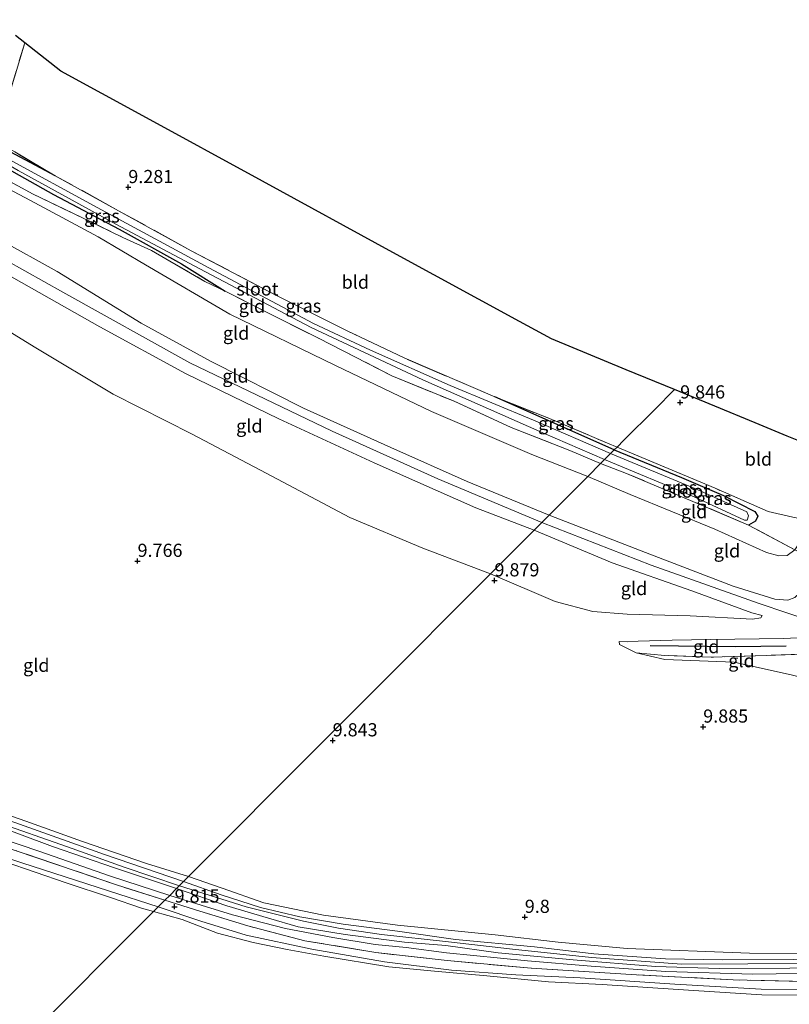
# Model space of a CAD drawing. Units: metres. Extents: x 240000 to 245708, y 512499 to 516094.
# Drawn here: x 245254 to 245400, y 514573 to 514760 of the extents above; entities that cross this region are included whole.
import ezdxf
from ezdxf.enums import TextEntityAlignment as Align

# ---------------------------------------------------------------- set-up
doc = ezdxf.new("R2010")
doc.units = ezdxf.units.M
doc.linetypes.add('IE-TERREINAFSCHEIDING', pattern=[10, 8, -2])
doc.layers.get('0').update_dxf_attribs({"lineweight": 25})
for name, color, linetype, lineweight in [('B-ME-AL-OVERIG-S-B1', 7, 'Continuous', 18), ('B-ME-GW-KRUINLIJN-L-B1', 93, 'Continuous', 18), ('B-ME-GW-TEENLIJN-L-B1', 93, 'Continuous', 18), ('B-ME-IE-GRASLAND-GV-B6', 93, 'Continuous', 18), ('B-ME-IE-GRONDWERKLIJN-GROND_INGERICHT-GV-B6', 253, 'Continuous', 18), ('B-ME-IE-HULPGEOMETRIE-L-B1', 53, 'Continuous', 18), ('B-ME-IE-TERREINAFSCHEIDING-RASTERHEKWERK-L-B1', 8, 'IE-TERREINAFSCHEIDING', 18), ('B-ME-OB-WATERLIJN-L-B1', 133, 'OB-WATERLIJN', 18), ('B-ME-OG-WATER-GV-B6', 153, 'Continuous', 18)]:
    doc.layers.add(name, color=color, linetype=linetype, lineweight=lineweight)
for name, color, linetype in [('B-ME-GR-BOMENRIJ-L-B1', 10, 'Continuous'), ('B-ME-GW-HOOGTEPUNT-S-B1', 10, 'Continuous'), ('B-ME-GW-INSTEEKWATERGANG-L-B1', 10, 'Continuous'), ('B-ME-KG-KADASTRAAL-OPNAMEDTMGRENS-L-B1', 10, 'Continuous')]:
    doc.layers.add(name, color=color, linetype=linetype)
doc.styles.add('NLCS-ISO', font='NLCS-ISO.TTF')
doc.linetypes.add('OB-WATERLIJN', pattern='A,10,[32,NLCS.SHX,S=2,R=0,X=0,Y=0],-12', length=22)

# ---------------------------------------------------------------- blocks, each defined once
blk = doc.blocks.new('hecto')
for p, q in [((0, 0.625), (-0.625, 0)), ((0, -0.625), (0, 0.625)), ((-0.625, 0), (0.625, 0)), ((0.625, 0), (0, -0.625))]:
    blk.add_line(p, q)
blk = doc.blocks.new('hoogtepunt')
for p, q in [((-0.5, 0), (0.5, 0)), ((0, 0.5), (0, -0.5))]:
    blk.add_line(p, q)

msp = doc.modelspace()

# ---------------------------------------------------------------- linework, layer by layer
at = {"layer": 'B-ME-GR-BOMENRIJ-L-B1'}
msp.add_polyline3d([(245373.274, 514641.451, 10.532), (245389.505, 514641.226, 11.364), (245399.084, 514641.344, 11.539)], dxfattribs=at)
at = {"layer": 'B-ME-GW-INSTEEKWATERGANG-L-B1'}
msp.add_line((245366.485, 514678.521, 9.397), (245343.821, 514688.556, 9.494), dxfattribs=at)
for points in [[(245260.475, 514730.523, 9.314), (245252.049, 514734.993, 9.357), (245250.661, 514735.623, 9.372), (245249.856, 514735.75, 9.37), (245249.276, 514735.616, 9.343), (245248.811, 514735.146, 9.338), (245248.552, 514734.508, 9.343), (245248.629, 514733.909, 9.343), (245249.213, 514733.257, 9.346), (245250.152, 514732.55, 9.333), (245260.137, 514726.947, 9.285), (245272.578, 514720.363, 9.206), (245284.384, 514713.776, 9.174), (245292.681, 514708.651, 9.298)], [(245366.485, 514678.521, 9.397), (245379.247, 514673.26, 9.685), (245387.213, 514669.865, 9.663), (245393.146, 514666.869, 9.733), (245393.748, 514665.973, 9.724), (245393.28, 514664.988, 9.745), (245391.957, 514664.256, 9.67)]]:
    msp.add_polyline3d(points, dxfattribs=at)
at = {"layer": 'B-ME-GW-KRUINLIJN-L-B1'}
for points in [[(245352.763, 514664.771, 11.963), (245333.013, 514673.012, 11.903), (245312.98, 514682.048, 11.967), (245286.001, 514695.056, 11.914), (245261.888, 514708.444, 11.967), (245240.2, 514720.594, 11.93), (245232.397, 514725.37, 11.866), (245211.688, 514739.381, 11.887), (245188.99, 514755.778, 11.893), (245164.081, 514775.931, 11.967), (245142.43, 514794.018, 11.919), (245122.547, 514810.578, 11.914), (245110.097, 514821.254, 11.893), (245098.363, 514831.172, 11.889), (245079.599, 514848.102, 11.718), (245061.633, 514864.522, 11.734), (245053.75, 514872.658, 11.746)], [(245117.893, 514831.032, 11.011), (245115.828, 514828.346, 11.22), (245114.696, 514826.3, 11.331), (245114.237, 514824.557, 11.453), (245114.206, 514823.247, 11.514), (245114.381, 514821.956, 11.591), (245117.452, 514817.872, 11.726), (245125.721, 514810.95, 11.726), (245138.93, 514800.477, 11.678), (245153.797, 514787.803, 11.673), (245171.818, 514773.161, 11.752), (245188.983, 514759.159, 11.707), (245202.827, 514748.876, 11.763), (245213.683, 514741.143, 11.71), (245227.847, 514730.618, 11.792), (245240.931, 514722.915, 11.75), (245249.825, 514718.391, 11.654), (245260.807, 514712.328, 11.686), (245276.734, 514702.576, 11.758), (245290.022, 514695.267, 11.76), (245307.565, 514686.424, 11.805), (245324.11, 514678.981, 11.8), (245338.606, 514672.516, 11.76), (245354.148, 514666.159, 11.781)], [(245112.055, 514817.674, 11.818), (245119.935, 514809.832, 11.824), (245136.511, 514795.988, 11.792), (245150.135, 514784.993, 11.932), (245164.887, 514772.768, 11.908), (245178.551, 514761.174, 11.826), (245195.212, 514749.183, 11.792), (245210.426, 514738.215, 11.787), (245224.926, 514727.804, 11.813), (245239.31, 514718.329, 11.861), (245252.634, 514711.094, 11.895), (245268.907, 514701.834, 11.932), (245285.196, 514693.004, 11.898), (245302.851, 514684.387, 11.927), (245320.972, 514676.091, 11.898), (245340.236, 514667.557, 11.9), (245351.308, 514663.313, 11.857)], [(245284.006, 514595.876, 10.052), (245273.515, 514599.387, 10.044), (245262.783, 514603.276, 10.076), (245248.983, 514608.071, 10.125), (245239.034, 514611.63, 10.156), (245227.677, 514615.224, 10.15), (245218.736, 514617.702, 10.072), (245211.535, 514620.48, 10.007), (245210.918, 514620.72, 10.015), (245206.972, 514622.032, 10.078), (245202.523, 514623.139, 10.103), (245193.523, 514626.145, 10.068), (245178.481, 514631.421, 10.127), (245162.304, 514637.931, 10.084), (245148.679, 514643.993, 10.087), (245135.917, 514650.227, 10.131), (245120.849, 514657.912, 10.135), (245105.57, 514666.056, 10.141), (245092.525, 514673.069, 10.121), (245082.033, 514679.272, 10.292)], [(245280.005, 514591.867, 9.599), (245270.542, 514594.901, 9.609), (245254.148, 514600.211, 9.619), (245237.489, 514605.758, 9.613), (245222.208, 514611.38, 9.621), (245208.2, 514615.881, 9.668), (245197.189, 514620.076, 9.668), (245183.299, 514626.04, 9.772), (245174.729, 514629.619, 9.755), (245163.979, 514634.498, 9.794), (245156.302, 514637.664, 9.76), (245147.31, 514641.995, 9.8), (245138.385, 514646.757, 9.885), (245124.436, 514653.556, 9.857), (245111.548, 514659.915, 9.889), (245097.454, 514667.688, 9.855), (245085.86, 514674.29, 9.82), (245079.587, 514678.118, 9.786)], [(245354.148, 514666.159, 11.781), (245372.433, 514659.078, 11.932), (245389.07, 514652.654, 11.917), (245396.926, 514650.221, 11.972), (245399.386, 514649.994, 11.99), (245400.752, 514650.554, 11.875), (245401.648, 514651.37, 11.675), (245403.729, 514655.653, 11.427), (245404.514, 514657.644, 11.279)], [(245700.882, 514549.602, 11.811), (245698.397, 514550.303, 11.823), (245695.378, 514551.426, 11.853), (245690.55, 514553.767, 11.829), (245680.547, 514558.973, 11.814), (245655.957, 514572.59, 11.856), (245639.612, 514581.273, 11.917), (245636.248, 514582.263, 12.132), (245627.673, 514586.989, 12.22), (245611.896, 514592.304, 12.184), (245594.751, 514597.316, 12.178), (245582.809, 514600.313, 12.199), (245562.199, 514605.569, 12.202), (245549.784, 514609.12, 12.175), (245530.396, 514613.632, 12.166), (245508.866, 514618.992, 12.169), (245487.035, 514625.036, 12.169), (245469.379, 514629.404, 12.154), (245440.232, 514636.107, 12.187), (245412.281, 514643.285, 12.103), (245404.446, 514645.825, 12.208), (245393.956, 514649.383, 12.018), (245373.511, 514656.65, 11.994), (245352.763, 514664.771, 11.963)], [(245351.308, 514663.313, 11.857), (245366.083, 514657.118, 11.988), (245381.198, 514651.823, 11.939), (245392.566, 514647.605, 11.997), (245394.535, 514647.141, 12.015)], [(245481.13, 514624.19, 12.107), (245461.312, 514629.214, 12.134), (245441.495, 514633.81, 12.08), (245426.514, 514637.652, 11.998), (245407.21, 514642.507, 12.049), (245404.064, 514643.031, 12.086), (245398.506, 514642.756, 12.013), (245384.821, 514642.539, 11.366), (245377.487, 514642.408, 10.906), (245371.029, 514642.258, 10.416), (245368.913, 514642.145, 10.144), (245367.394, 514642.204, 10.066)], [(245204.952, 514622.075, 10.16), (245206.794, 514621.443, 10.082), (245209.835, 514620.455, 10.054), (245210.678, 514620.101, 10.002), (245212.626, 514619.438, 9.977), (245217.232, 514617.65, 10.034), (245225.323, 514615.238, 10.152), (245234.81, 514612.303, 10.147), (245247.884, 514607.784, 10.139), (245259.914, 514603.329, 10.113), (245271.687, 514599.294, 10.042), (245283.484, 514595.353, 10.025)], [(245220.111, 514618.397, 10.06), (245228.884, 514615.819, 10.089), (245242.392, 514611.502, 10.044), (245253.683, 514607.526, 10.044), (245269.822, 514601.795, 10.052), (245284.786, 514596.658, 10.045)], [(245284.786, 514596.658, 10.045), (245291.958, 514594.137, 10.082), (245299.386, 514591.745, 10.094), (245306.855, 514589.995, 10.145), (245315.092, 514588.59, 10.136), (245325.382, 514587.234, 10.078), (245336.357, 514585.667, 10.075), (245351.331, 514584.262, 10.145), (245362.626, 514582.931, 10.072), (245376.186, 514582.035, 10.193), (245387.071, 514581.793, 10.239), (245400.564, 514581.902, 10.136), (245412.603, 514581.92, 10.202), (245424.278, 514581.959, 10.411), (245439.009, 514582.628, 10.348), (245449.168, 514582.298, 10.251), (245458.043, 514582.135, 10.275), (245468.394, 514581.699, 10.269), (245478.64, 514580.599, 10.311)], [(245488.272, 514577.766, 10.209), (245472.978, 514579.276, 10.323), (245455.567, 514580.501, 10.284), (245443.57, 514580.996, 10.345), (245432.943, 514580.726, 10.366), (245424.839, 514580.507, 10.393), (245414.447, 514580.472, 10.199), (245399.8, 514580.231, 10.218), (245386.371, 514580.187, 10.32), (245374.288, 514580.553, 10.299), (245358.716, 514581.827, 10.181), (245344.492, 514583.17, 10.26), (245334.522, 514584.506, 10.181), (245326.715, 514585.186, 10.209), (245315.462, 514586.645, 10.139), (245306.541, 514588.048, 10.178), (245300.911, 514589.719, 10.163), (245293.034, 514592.045, 10.048), (245283.484, 514595.353, 10.025)], [(245284.006, 514595.876, 10.052), (245296.7, 514591.877, 10.16), (245307.529, 514589.132, 10.191), (245314.162, 514587.829, 10.191), (245322.356, 514586.637, 10.188), (245335.037, 514585.242, 10.194), (245347.187, 514583.871, 10.236), (245362.14, 514582.274, 10.188), (245379.272, 514581.026, 10.269), (245391.816, 514581.063, 10.245), (245406.451, 514581.103, 10.173), (245419.922, 514581.233, 10.333), (245436.548, 514581.802, 10.387), (245447.989, 514581.604, 10.336), (245459.537, 514581.3, 10.327), (245472.692, 514580.296, 10.33), (245485.77, 514578.958, 10.366)], [(245488.581, 514573.638, 9.798), (245475.17, 514574.727, 9.807), (245457.119, 514575.608, 9.81), (245441.337, 514575.855, 9.777), (245423.547, 514575.496, 9.719), (245411.677, 514575.992, 9.722), (245394.355, 514576.277, 9.771), (245377.951, 514577.185, 9.759), (245360.049, 514578.387, 9.795), (245347.816, 514578.945, 9.737), (245335.645, 514579.867, 9.668), (245322.895, 514581.407, 9.71), (245309.159, 514583.842, 9.686), (245296.683, 514586.474, 9.689), (245288.057, 514589.161, 9.692), (245280.005, 514591.867, 9.599)]]:
    msp.add_polyline3d(points, dxfattribs=at)
at = {"layer": 'B-ME-GW-TEENLIJN-L-B1'}
for points in [[(245126.831, 514823.492, 9.672), (245128.205, 514821.945, 9.656), (245139.03, 514812.864, 9.598), (245147.357, 514805.774, 9.64), (245150.589, 514803.094, 9.733), (245153.557, 514800.863, 9.936), (245156.414, 514798.481, 9.815), (245159.178, 514795.855, 9.611), (245174.495, 514783.034, 9.69), (245191.216, 514770.089, 9.624), (245207.317, 514757.833, 9.587), (245221.272, 514747.851, 9.632), (245236.525, 514736.658, 9.69), (245243.884, 514732.089, 9.809), (245246.136, 514730.902, 9.714), (245255.8, 514725.84, 9.611), (245268.599, 514718.94, 9.391), (245277.609, 514713.593, 9.304), (245293.601, 514704.238, 9.51), (245313.601, 514694.528, 9.627), (245331.818, 514685.802, 9.669), (245350.837, 514677.622, 9.6), (245361.465, 514673.491, 9.597)], [(245245.046, 514705.087, 10.04), (245256.441, 514698.049, 9.838), (245271.477, 514689.082, 9.865), (245286.413, 514681.518, 9.873), (245300.487, 514674.1, 9.823), (245316.325, 514665.718, 9.791), (245330.204, 514659.871, 9.772), (245343.029, 514655.018, 9.817)], [(245077.654, 514680.226, 9.916), (245086.105, 514675.545, 10.003), (245102.632, 514665.638, 9.952), (245119.644, 514656.5, 10.017), (245133.677, 514649.617, 9.969), (245148.954, 514642.003, 9.875), (245160.332, 514636.89, 9.839), (245172.532, 514631.545, 9.91), (245180.862, 514628.758, 9.883), (245195.277, 514623.716, 9.82), (245204.176, 514620.597, 9.855), (245206.579, 514619.759, 9.857), (245210.068, 514618.582, 9.838), (245212.439, 514617.782, 9.875), (245226.157, 514612.765, 9.839), (245241.797, 514607.673, 9.766), (245257.509, 514602.345, 9.743), (245270.737, 514597.729, 9.686), (245282.172, 514594.039, 9.675)], [(245407.77, 514675.083, 10.145), (245407.365, 514674.975, 10.079), (245407.047, 514674.097, 10.067), (245406.988, 514672.578, 10.103), (245406.103, 514668.598, 10.245), (245404.297, 514664.936, 10.399), (245400.744, 514659.599, 10.393), (245399.25, 514658.525, 10.363), (245397.69, 514658.456, 10.357), (245395.357, 514659.068, 10.236), (245385.57, 514663.462, 9.943), (245369.51, 514670.038, 9.77), (245361.465, 514673.491, 9.597)], [(245394.535, 514647.141, 12.015), (245394.259, 514646.691, 11.966), (245392.677, 514646.429, 11.921), (245380.872, 514647.031, 11.171), (245368.96, 514647.356, 10.234), (245362.415, 514647.89, 9.983), (245355.266, 514649.748, 9.874), (245343.029, 514655.018, 9.817)], [(245367.394, 514642.204, 10.066), (245367.503, 514641.627, 9.99), (245370.652, 514640.033, 9.96)], [(245370.652, 514640.033, 9.96), (245376.087, 514638.768, 9.911), (245389.24, 514638.277, 9.978), (245400.282, 514635.79, 10.041), (245405.119, 514634.609, 10.041), (245416.443, 514630.819, 9.96), (245436.156, 514625.175, 9.836), (245456.747, 514619.384, 9.875), (245484.184, 514612.29, 9.824)], [(245285.751, 514597.625, 9.689), (245277.782, 514600.112, 9.711), (245265.614, 514604.264, 9.705), (245254.908, 514608.123, 9.74), (245243.434, 514612.11, 9.734), (245234.528, 514615.192, 9.793), (245227.628, 514617.591, 9.835), (245223.28, 514618.731, 9.846), (245221.482, 514619.021, 9.869), (245220.734, 514618.98, 9.885), (245220.111, 514618.397, 10.06)], [(245485.953, 514581.674, 9.842), (245464.735, 514583.272, 9.857), (245443.05, 514583.927, 9.809), (245421.047, 514583.704, 9.902), (245409.887, 514583.026, 9.926), (245392.138, 514583.095, 9.866), (245368.913, 514583.959, 9.763), (245355.822, 514585.156, 9.812), (245343.928, 514586.528, 9.787), (245325.403, 514588.391, 9.784), (245311.327, 514590.312, 9.796), (245300.05, 514592.606, 9.772), (245292.129, 514595.402, 9.757), (245285.751, 514597.625, 9.689)], [(245480.09, 514577.823, 10.026), (245466.977, 514579.126, 9.99), (245451.836, 514579.547, 9.966), (245436.611, 514579.411, 9.993), (245426.155, 514579.269, 10.008), (245414.394, 514579.316, 9.963), (245406.076, 514579.31, 10.023), (245392.776, 514579.094, 10.017), (245376.266, 514579.596, 10.008), (245362.085, 514580.597, 9.975), (245350, 514581.647, 10.014), (245334.663, 514583.115, 9.908), (245327.004, 514584.159, 9.942), (245321.143, 514584.738, 9.92), (245313.098, 514586.037, 9.89), (245304.112, 514587.761, 9.866), (245294.053, 514590.336, 9.836), (245282.172, 514594.039, 9.675)]]:
    msp.add_polyline3d(points, dxfattribs=at)
at = {"layer": 'B-ME-IE-GRASLAND-GV-B6'}
for points in [[(245252.901, 514757.109, 9.272), (245254.682, 514755.718, 9.303), (245250.776, 514742.698, 9.37)], [(245252.779, 514735.015, 9.433), (245260.475, 514730.523, 9.314), (245252.049, 514734.993, 9.357)], [(245252.049, 514734.993, 9.357), (245260.475, 514730.523, 9.314), (245272.486, 514723.881, 9.19), (245286.243, 514716.293, 9.232), (245302.174, 514707.93, 9.465), (245315.928, 514701.053, 9.547), (245326.64, 514695.958, 9.526), (245343.821, 514688.556, 9.494), (245366.485, 514678.521, 9.397)], [(245366.485, 514678.521, 9.397), (245365.803, 514677.837, 8.904), (245351.16, 514684.156, 8.835), (245335.35, 514690.723, 8.766), (245320.269, 514697.462, 8.719), (245309.444, 514702.519, 8.637), (245289.59, 514713.053, 8.555), (245269.21, 514724.034, 8.512), (245250.199, 514734.441, 8.412)], [(245292.681, 514708.651, 9.298), (245288.854, 514710.466, 9.187), (245278.719, 514716.331, 9.108), (245273.278, 514718.813, 9.113), (245263.804, 514723.39, 9.304), (245256.168, 514727.077, 9.56), (245247.855, 514731.547, 9.576)], [(245250.152, 514732.55, 9.333), (245260.137, 514726.947, 9.285), (245272.578, 514720.363, 9.206), (245284.384, 514713.776, 9.174), (245292.681, 514708.651, 9.298)], [(245253.433, 514731.5, 8.486), (245271.956, 514721.315, 8.597), (245288.958, 514712.264, 8.552), (245309.018, 514701.712, 8.634), (245330.16, 514691.802, 8.745), (245352.95, 514681.787, 8.92), (245364.654, 514676.686, 8.966), (245363.901, 514675.932, 9.438), (245358.076, 514678.387, 9.476), (245346.956, 514682.769, 9.523), (245336.095, 514687.75, 9.513), (245324.298, 514692.578, 9.494), (245310.394, 514699.679, 9.447), (245301.425, 514704.202, 9.455), (245292.681, 514708.651, 9.298), (245284.384, 514713.776, 9.174), (245272.578, 514720.363, 9.206), (245260.137, 514726.947, 9.285), (245250.152, 514732.55, 9.333)], [(245367.031, 514679.068, 9.636), (245366.485, 514678.521, 9.397), (245343.821, 514688.556, 9.494), (245354.191, 514684.47, 9.539), (245365.182, 514679.807, 9.637), (245367.031, 514679.068, 9.636)], [(245077.654, 514680.226, 9.916), (245086.105, 514675.545, 10.003), (245102.632, 514665.638, 9.952), (245119.644, 514656.5, 10.017), (245133.677, 514649.617, 9.969), (245148.954, 514642.003, 9.875), (245160.332, 514636.89, 9.839), (245172.532, 514631.545, 9.91), (245180.862, 514628.758, 9.883), (245195.277, 514623.716, 9.82), (245204.176, 514620.597, 9.855), (245203.723, 514619.216, 9.859), (245205.523, 514618.71, 9.875), (245209.741, 514617.401, 9.904), (245215.61, 514615.541, 9.89), (245231.365, 514609.754, 9.837), (245253.047, 514602.505, 9.8), (245272.08, 514596.023, 9.786), (245281.256, 514593.12, 9.755)], [(245367.031, 514679.068, 9.636), (245385.596, 514671.239, 9.754), (245395.683, 514666.846, 9.89), (245400.326, 514665.77, 10.162), (245404.297, 514664.936, 10.399), (245400.744, 514659.599, 10.393), (245391.957, 514664.256, 9.67), (245393.28, 514664.988, 9.745), (245393.748, 514665.973, 9.724), (245393.146, 514666.869, 9.733), (245387.213, 514669.865, 9.663), (245379.247, 514673.26, 9.685), (245366.485, 514678.521, 9.397), (245367.031, 514679.068, 9.636)], [(245281.256, 514593.12, 9.755), (245280.005, 514591.867, 9.599), (245270.542, 514594.901, 9.609), (245254.148, 514600.211, 9.619), (245237.489, 514605.758, 9.613), (245222.208, 514611.38, 9.621), (245208.2, 514615.881, 9.668), (245197.189, 514620.076, 9.668), (245183.299, 514626.04, 9.772), (245174.729, 514629.619, 9.755), (245163.979, 514634.498, 9.794), (245156.302, 514637.664, 9.76), (245147.31, 514641.995, 9.8), (245138.385, 514646.757, 9.885), (245124.436, 514653.556, 9.857), (245111.548, 514659.915, 9.889), (245097.454, 514667.688, 9.855), (245085.86, 514674.29, 9.82), (245079.587, 514678.118, 9.786)], [(245079.587, 514678.118, 9.786), (245085.86, 514674.29, 9.82), (245097.454, 514667.688, 9.855), (245111.548, 514659.915, 9.889), (245124.436, 514653.556, 9.857), (245138.385, 514646.757, 9.885), (245147.31, 514641.995, 9.8), (245156.302, 514637.664, 9.76), (245163.979, 514634.498, 9.794), (245174.729, 514629.619, 9.755), (245183.299, 514626.04, 9.772), (245197.189, 514620.076, 9.668), (245208.2, 514615.881, 9.668), (245222.208, 514611.38, 9.621), (245237.489, 514605.758, 9.613), (245254.148, 514600.211, 9.619), (245270.542, 514594.901, 9.609), (245280.005, 514591.867, 9.599)], [(245366.485, 514678.521, 9.397), (245379.247, 514673.26, 9.685), (245387.213, 514669.865, 9.663), (245393.146, 514666.869, 9.733), (245393.748, 514665.973, 9.724), (245393.28, 514664.988, 9.745), (245391.957, 514664.256, 9.67), (245381.4, 514668.733, 9.645), (245368.83, 514674.059, 9.567), (245363.901, 514675.932, 9.438), (245364.654, 514676.686, 8.966), (245381.654, 514669.636, 8.901), (245391.206, 514665.219, 9.216), (245391.697, 514665.2, 9.216), (245391.973, 514666.035, 9.216), (245391.628, 514666.76, 9.216), (245381.777, 514671.176, 8.901), (245365.803, 514677.837, 8.904), (245366.485, 514678.521, 9.397)], [(245280.005, 514591.867, 9.599), (245279.118, 514590.979, 9.047), (245276.806, 514591.647, 9.047), (245270.959, 514593.638, 9.047), (245262.518, 514596.424, 9.047), (245250.797, 514600.49, 9.047)], [(245488.581, 514573.638, 9.798), (245475.17, 514574.727, 9.807), (245457.119, 514575.608, 9.81), (245441.337, 514575.855, 9.777), (245423.547, 514575.496, 9.719), (245411.677, 514575.992, 9.722), (245394.355, 514576.277, 9.771), (245377.951, 514577.185, 9.759), (245360.049, 514578.387, 9.795), (245347.816, 514578.945, 9.737), (245335.645, 514579.867, 9.668), (245322.895, 514581.407, 9.71), (245309.159, 514583.842, 9.686), (245296.683, 514586.474, 9.689), (245288.057, 514589.161, 9.692), (245280.005, 514591.867, 9.599), (245281.256, 514593.12, 9.755)], [(245281.256, 514593.12, 9.755), (245287.913, 514591.022, 9.769), (245297.011, 514588.25, 9.787), (245307.819, 514585.442, 9.851), (245321.276, 514583.199, 9.863), (245334.796, 514581.661, 9.857), (245350.753, 514580.217, 9.923), (245370.73, 514579, 9.951), (245389.059, 514578.013, 9.939), (245410.294, 514577.549, 9.957), (245428.578, 514577.246, 9.996), (245449.919, 514577.359, 9.933), (245468.996, 514576.439, 9.933), (245491.433, 514574.995, 9.851)], [(245403.582, 514575.139, 9.047), (245394.472, 514575.195, 9.047), (245381.489, 514575.986, 9.047), (245364.165, 514577.126, 9.047), (245354.006, 514577.627, 9.047), (245342.305, 514578.764, 9.047), (245332.402, 514579.651, 9.047), (245323.738, 514580.499, 9.047), (245311.415, 514582.511, 9.047), (245304.461, 514583.792, 9.047), (245298.02, 514585.118, 9.047), (245291.257, 514586.892, 9.047), (245284.534, 514589.436, 9.047), (245279.118, 514590.979, 9.047), (245280.005, 514591.867, 9.599), (245288.057, 514589.161, 9.692), (245296.683, 514586.474, 9.689), (245309.159, 514583.842, 9.686), (245322.895, 514581.407, 9.71), (245335.645, 514579.867, 9.668), (245347.816, 514578.945, 9.737), (245360.049, 514578.387, 9.795), (245377.951, 514577.185, 9.759), (245394.355, 514576.277, 9.771), (245411.677, 514575.992, 9.722)]]:
    msp.add_polyline3d(points, dxfattribs=at)
at = {"layer": 'B-ME-IE-GRONDWERKLIJN-GROND_INGERICHT-GV-B6'}
for points in [[(245250.776, 514742.698, 9.37), (245254.682, 514755.718, 9.303), (245261.535, 514750.364, 9.395), (245277.059, 514741.889, 9.393), (245299.782, 514729.484, 9.608), (245324.52, 514715.979, 9.782), (245348.532, 514702.87, 9.762), (245354.597, 514699.558, 9.781), (245368.748, 514693.732, 9.781), (245377.903, 514689.962, 9.837)], [(245377.903, 514689.962, 9.837), (245374.156, 514686.207, 9.65), (245368.3, 514680.34, 9.6), (245367.031, 514679.068, 9.636), (245365.182, 514679.807, 9.637), (245354.191, 514684.47, 9.539), (245343.821, 514688.556, 9.494), (245326.64, 514695.958, 9.526), (245315.928, 514701.053, 9.547), (245302.174, 514707.93, 9.465), (245286.243, 514716.293, 9.232), (245272.486, 514723.881, 9.19), (245260.475, 514730.523, 9.314), (245252.779, 514735.015, 9.433)], [(245361.465, 514673.491, 9.597), (245354.148, 514666.159, 11.781), (245338.606, 514672.516, 11.76), (245324.11, 514678.981, 11.8), (245307.565, 514686.424, 11.805), (245290.022, 514695.267, 11.76), (245276.734, 514702.576, 11.758), (245260.807, 514712.328, 11.686), (245249.825, 514718.391, 11.654), (245240.931, 514722.915, 11.75), (245242.596, 514727.666, 10.77), (245243.884, 514732.089, 9.809), (245246.136, 514730.902, 9.714), (245255.8, 514725.84, 9.611), (245268.599, 514718.94, 9.391), (245277.609, 514713.593, 9.304), (245293.601, 514704.238, 9.51), (245313.601, 514694.528, 9.627), (245331.818, 514685.802, 9.669), (245350.837, 514677.622, 9.6), (245361.465, 514673.491, 9.597)], [(245363.901, 514675.932, 9.438), (245361.465, 514673.491, 9.597), (245350.837, 514677.622, 9.6), (245331.818, 514685.802, 9.669), (245313.601, 514694.528, 9.627), (245293.601, 514704.238, 9.51), (245277.609, 514713.593, 9.304), (245268.599, 514718.94, 9.391), (245255.8, 514725.84, 9.611), (245246.136, 514730.902, 9.714)], [(245247.855, 514731.547, 9.576), (245256.168, 514727.077, 9.56), (245263.804, 514723.39, 9.304), (245273.278, 514718.813, 9.113), (245278.719, 514716.331, 9.108), (245288.854, 514710.466, 9.187), (245292.681, 514708.651, 9.298), (245301.425, 514704.202, 9.455), (245310.394, 514699.679, 9.447), (245324.298, 514692.578, 9.494), (245336.095, 514687.75, 9.513), (245346.956, 514682.769, 9.523), (245358.076, 514678.387, 9.476), (245363.901, 514675.932, 9.438)], [(245354.148, 514666.159, 11.781), (245351.308, 514663.313, 11.857), (245340.236, 514667.557, 11.9), (245320.972, 514676.091, 11.898), (245302.851, 514684.387, 11.927), (245285.196, 514693.004, 11.898), (245268.907, 514701.834, 11.932), (245252.634, 514711.094, 11.895), (245239.31, 514718.329, 11.861), (245240.2, 514720.594, 11.93), (245240.931, 514722.915, 11.75), (245249.825, 514718.391, 11.654), (245260.807, 514712.328, 11.686), (245276.734, 514702.576, 11.758), (245290.022, 514695.267, 11.76), (245307.565, 514686.424, 11.805), (245324.11, 514678.981, 11.8), (245338.606, 514672.516, 11.76), (245354.148, 514666.159, 11.781)], [(245351.308, 514663.313, 11.857), (245348.733, 514660.734, 11.411), (245343.029, 514655.018, 9.817), (245330.204, 514659.871, 9.772), (245316.325, 514665.718, 9.791), (245300.487, 514674.1, 9.823), (245286.413, 514681.518, 9.873), (245271.477, 514689.082, 9.865), (245256.441, 514698.049, 9.838), (245245.046, 514705.087, 10.04), (245237.31, 514710.065, 10.116), (245239.31, 514718.329, 11.861), (245252.634, 514711.094, 11.895), (245268.907, 514701.834, 11.932), (245285.196, 514693.004, 11.898), (245302.851, 514684.387, 11.927), (245320.972, 514676.091, 11.898), (245340.236, 514667.557, 11.9), (245351.308, 514663.313, 11.857)], [(245245.046, 514705.087, 10.04), (245256.441, 514698.049, 9.838), (245271.477, 514689.082, 9.865), (245286.413, 514681.518, 9.873), (245300.487, 514674.1, 9.823), (245316.325, 514665.718, 9.791), (245330.204, 514659.871, 9.772), (245343.029, 514655.018, 9.817)], [(245377.903, 514689.962, 9.837), (245393.242, 514683.646, 9.68), (245399.305, 514681.15, 9.762), (245403.056, 514679.606, 10.111), (245406.958, 514677.999, 10.152), (245407.77, 514675.083, 10.145), (245407.365, 514674.975, 10.079), (245407.047, 514674.097, 10.067), (245406.988, 514672.578, 10.103), (245406.103, 514668.598, 10.245), (245404.297, 514664.936, 10.399), (245400.326, 514665.77, 10.162), (245395.683, 514666.846, 9.89), (245385.596, 514671.239, 9.754), (245367.031, 514679.068, 9.636), (245368.3, 514680.34, 9.6), (245374.156, 514686.207, 9.65), (245377.903, 514689.962, 9.837)], [(245363.901, 514675.932, 9.438), (245368.83, 514674.059, 9.567), (245381.4, 514668.733, 9.645), (245391.957, 514664.256, 9.67), (245400.744, 514659.599, 10.393), (245399.25, 514658.525, 10.363), (245397.69, 514658.456, 10.357), (245395.357, 514659.068, 10.236), (245385.57, 514663.462, 9.943), (245369.51, 514670.038, 9.77), (245361.465, 514673.491, 9.597), (245363.901, 514675.932, 9.438)], [(245361.465, 514673.491, 9.597), (245369.51, 514670.038, 9.77), (245385.57, 514663.462, 9.943), (245395.357, 514659.068, 10.236), (245397.69, 514658.456, 10.357), (245399.25, 514658.525, 10.363), (245400.744, 514659.599, 10.393), (245404.514, 514657.644, 11.279), (245403.729, 514655.653, 11.427), (245401.648, 514651.37, 11.675), (245400.752, 514650.554, 11.875), (245399.386, 514649.994, 11.99), (245396.926, 514650.221, 11.972), (245389.07, 514652.654, 11.917), (245372.433, 514659.078, 11.932), (245354.148, 514666.159, 11.781), (245361.465, 514673.491, 9.597)], [(245409.887, 514583.026, 9.926), (245392.138, 514583.095, 9.866), (245368.913, 514583.959, 9.763), (245355.822, 514585.156, 9.812), (245343.928, 514586.528, 9.787), (245325.403, 514588.391, 9.784), (245311.327, 514590.312, 9.796), (245300.05, 514592.606, 9.772), (245292.129, 514595.402, 9.757), (245285.751, 514597.625, 9.689), (245292.591, 514604.478, 9.653), (245303.97, 514615.881, 9.649), (245314.952, 514626.884, 9.661), (245326.208, 514638.163, 9.67), (245337.402, 514649.379, 9.679), (245343.029, 514655.018, 9.817), (245355.266, 514649.748, 9.874), (245362.415, 514647.89, 9.983), (245368.96, 514647.356, 10.234), (245380.872, 514647.031, 11.171), (245392.677, 514646.429, 11.921), (245394.259, 514646.691, 11.966), (245394.535, 514647.141, 12.015), (245392.566, 514647.605, 11.997), (245381.198, 514651.823, 11.939), (245366.083, 514657.118, 11.988), (245351.308, 514663.313, 11.857), (245354.148, 514666.159, 11.781)], [(245354.148, 514666.159, 11.781), (245372.433, 514659.078, 11.932), (245389.07, 514652.654, 11.917), (245396.926, 514650.221, 11.972), (245399.386, 514649.994, 11.99), (245400.752, 514650.554, 11.875), (245401.648, 514651.37, 11.675), (245403.729, 514655.653, 11.427), (245404.514, 514657.644, 11.279), (245408.809, 514656.732, 11.16), (245407.221, 514651.915, 11.511), (245407.356, 514650.034, 11.735), (245407.788, 514648.795, 11.953), (245408.926, 514647.324, 12.034), (245410.769, 514646.004, 12.113), (245414.388, 514644.626, 12.122), (245431.401, 514640.427, 12.013), (245453.252, 514635.217, 11.992), (245477.179, 514629.138, 12.061), (245497.917, 514623.711, 12.101)], [(245351.308, 514663.313, 11.857), (245366.083, 514657.118, 11.988), (245381.198, 514651.823, 11.939), (245392.566, 514647.605, 11.997), (245394.535, 514647.141, 12.015), (245394.259, 514646.691, 11.966), (245392.677, 514646.429, 11.921), (245380.872, 514647.031, 11.171), (245368.96, 514647.356, 10.234), (245362.415, 514647.89, 9.983), (245355.266, 514649.748, 9.874), (245343.029, 514655.018, 9.817), (245348.733, 514660.734, 11.411), (245351.308, 514663.313, 11.857)], [(245343.029, 514655.018, 9.817), (245337.402, 514649.379, 9.679), (245326.208, 514638.163, 9.67), (245314.952, 514626.884, 9.661), (245303.97, 514615.881, 9.649), (245292.591, 514604.478, 9.653), (245285.751, 514597.625, 9.689), (245277.782, 514600.112, 9.711), (245265.614, 514604.264, 9.705), (245254.908, 514608.123, 9.74), (245243.434, 514612.11, 9.734)], [(245404.267, 514639.845, 11.166), (245395.309, 514639.537, 10.628), (245384.853, 514639.225, 10.084), (245376.085, 514639.538, 10.153), (245370.652, 514640.033, 9.96), (245367.503, 514641.627, 9.99), (245367.394, 514642.204, 10.066), (245368.913, 514642.145, 10.144), (245371.029, 514642.258, 10.416), (245377.487, 514642.408, 10.906), (245384.821, 514642.539, 11.366), (245398.506, 514642.756, 12.013), (245404.064, 514643.031, 12.086), (245404.267, 514639.845, 11.166)], [(245481.13, 514624.19, 12.107), (245461.312, 514629.214, 12.134), (245441.495, 514633.81, 12.08), (245426.514, 514637.652, 11.998), (245407.21, 514642.507, 12.049), (245404.064, 514643.031, 12.086), (245398.506, 514642.756, 12.013), (245384.821, 514642.539, 11.366), (245377.487, 514642.408, 10.906), (245371.029, 514642.258, 10.416), (245368.913, 514642.145, 10.144), (245367.394, 514642.204, 10.066), (245367.503, 514641.627, 9.99), (245370.652, 514640.033, 9.96), (245376.087, 514638.768, 9.911), (245389.24, 514638.277, 9.978), (245400.282, 514635.79, 10.041), (245405.119, 514634.609, 10.041), (245416.443, 514630.819, 9.96), (245436.156, 514625.175, 9.836), (245456.747, 514619.384, 9.875), (245484.184, 514612.29, 9.824)], [(245404.267, 514639.845, 11.166), (245405.119, 514634.609, 10.041), (245400.282, 514635.79, 10.041), (245389.24, 514638.277, 9.978), (245376.087, 514638.768, 9.911), (245370.652, 514640.033, 9.96), (245376.085, 514639.538, 10.153), (245384.853, 514639.225, 10.084), (245395.309, 514639.537, 10.628), (245404.267, 514639.845, 11.166)], [(245283.484, 514595.353, 10.025), (245282.172, 514594.039, 9.675), (245270.737, 514597.729, 9.686), (245257.509, 514602.345, 9.743), (245241.797, 514607.673, 9.766), (245226.157, 514612.765, 9.839), (245212.439, 514617.782, 9.875), (245210.068, 514618.582, 9.838), (245210.678, 514620.101, 10.002), (245212.626, 514619.438, 9.977), (245217.232, 514617.65, 10.034), (245225.323, 514615.238, 10.152), (245234.81, 514612.303, 10.147), (245247.884, 514607.784, 10.139), (245259.914, 514603.329, 10.113), (245271.687, 514599.294, 10.042), (245283.484, 514595.353, 10.025)], [(245285.751, 514597.625, 9.689), (245284.786, 514596.658, 10.045), (245269.822, 514601.795, 10.052), (245253.683, 514607.526, 10.044), (245242.392, 514611.502, 10.044), (245228.884, 514615.819, 10.089), (245220.111, 514618.397, 10.06), (245220.734, 514618.98, 9.885), (245221.482, 514619.021, 9.869), (245223.28, 514618.731, 9.846), (245227.628, 514617.591, 9.835), (245234.528, 514615.192, 9.793), (245243.434, 514612.11, 9.734), (245254.908, 514608.123, 9.74), (245265.614, 514604.264, 9.705), (245277.782, 514600.112, 9.711), (245285.751, 514597.625, 9.689)], [(245282.172, 514594.039, 9.675), (245281.256, 514593.12, 9.755), (245272.08, 514596.023, 9.786), (245253.047, 514602.505, 9.8), (245231.365, 514609.754, 9.837), (245215.61, 514615.541, 9.89), (245209.741, 514617.401, 9.904), (245210.068, 514618.582, 9.838), (245212.439, 514617.782, 9.875), (245226.157, 514612.765, 9.839), (245241.797, 514607.673, 9.766), (245257.509, 514602.345, 9.743), (245270.737, 514597.729, 9.686), (245282.172, 514594.039, 9.675)], [(245253.683, 514607.526, 10.044), (245269.822, 514601.795, 10.052), (245284.786, 514596.658, 10.045), (245283.484, 514595.353, 10.025), (245271.687, 514599.294, 10.042), (245259.914, 514603.329, 10.113), (245247.884, 514607.784, 10.139)], [(245488.272, 514577.766, 10.209), (245472.978, 514579.276, 10.323), (245455.567, 514580.501, 10.284), (245443.57, 514580.996, 10.345), (245432.943, 514580.726, 10.366), (245424.839, 514580.507, 10.393), (245414.447, 514580.472, 10.199), (245399.8, 514580.231, 10.218), (245386.371, 514580.187, 10.32), (245374.288, 514580.553, 10.299), (245358.716, 514581.827, 10.181), (245344.492, 514583.17, 10.26), (245334.522, 514584.506, 10.181), (245326.715, 514585.186, 10.209), (245315.462, 514586.645, 10.139), (245306.541, 514588.048, 10.178), (245300.911, 514589.719, 10.163), (245293.034, 514592.045, 10.048), (245283.484, 514595.353, 10.025), (245284.786, 514596.658, 10.045)], [(245478.64, 514580.599, 10.311), (245468.394, 514581.699, 10.269), (245458.043, 514582.135, 10.275), (245449.168, 514582.298, 10.251), (245439.009, 514582.628, 10.348), (245424.278, 514581.959, 10.411), (245412.603, 514581.92, 10.202), (245400.564, 514581.902, 10.136), (245387.071, 514581.793, 10.239), (245376.186, 514582.035, 10.193), (245362.626, 514582.931, 10.072), (245351.331, 514584.262, 10.145), (245336.357, 514585.667, 10.075), (245325.382, 514587.234, 10.078), (245315.092, 514588.59, 10.136), (245306.855, 514589.995, 10.145), (245299.386, 514591.745, 10.094), (245291.958, 514594.137, 10.082), (245284.786, 514596.658, 10.045), (245285.751, 514597.625, 9.689)], [(245284.786, 514596.658, 10.045), (245291.958, 514594.137, 10.082), (245299.386, 514591.745, 10.094), (245306.855, 514589.995, 10.145), (245315.092, 514588.59, 10.136), (245325.382, 514587.234, 10.078), (245336.357, 514585.667, 10.075), (245351.331, 514584.262, 10.145), (245362.626, 514582.931, 10.072), (245376.186, 514582.035, 10.193), (245387.071, 514581.793, 10.239), (245400.564, 514581.902, 10.136), (245412.603, 514581.92, 10.202), (245424.278, 514581.959, 10.411), (245439.009, 514582.628, 10.348), (245449.168, 514582.298, 10.251), (245458.043, 514582.135, 10.275), (245468.394, 514581.699, 10.269), (245478.64, 514580.599, 10.311)], [(245285.751, 514597.625, 9.689), (245292.129, 514595.402, 9.757), (245300.05, 514592.606, 9.772), (245311.327, 514590.312, 9.796), (245325.403, 514588.391, 9.784), (245343.928, 514586.528, 9.787), (245355.822, 514585.156, 9.812), (245368.913, 514583.959, 9.763), (245392.138, 514583.095, 9.866), (245409.887, 514583.026, 9.926), (245421.047, 514583.704, 9.902), (245443.05, 514583.927, 9.809), (245464.735, 514583.272, 9.857), (245485.953, 514581.674, 9.842)], [(245406.076, 514579.31, 10.023), (245392.776, 514579.094, 10.017), (245376.266, 514579.596, 10.008), (245362.085, 514580.597, 9.975), (245350, 514581.647, 10.014), (245334.663, 514583.115, 9.908), (245327.004, 514584.159, 9.942), (245321.143, 514584.738, 9.92), (245313.098, 514586.037, 9.89), (245304.112, 514587.761, 9.866), (245294.053, 514590.336, 9.836), (245282.172, 514594.039, 9.675), (245283.484, 514595.353, 10.025), (245293.034, 514592.045, 10.048), (245300.911, 514589.719, 10.163), (245306.541, 514588.048, 10.178), (245315.462, 514586.645, 10.139), (245326.715, 514585.186, 10.209), (245334.522, 514584.506, 10.181), (245344.492, 514583.17, 10.26), (245358.716, 514581.827, 10.181), (245374.288, 514580.553, 10.299), (245386.371, 514580.187, 10.32), (245399.8, 514580.231, 10.218)], [(245491.433, 514574.995, 9.851), (245468.996, 514576.439, 9.933), (245449.919, 514577.359, 9.933), (245428.578, 514577.246, 9.996), (245410.294, 514577.549, 9.957), (245389.059, 514578.013, 9.939), (245370.73, 514579, 9.951), (245350.753, 514580.217, 9.923), (245334.796, 514581.661, 9.857), (245321.276, 514583.199, 9.863), (245307.819, 514585.442, 9.851), (245297.011, 514588.25, 9.787), (245287.913, 514591.022, 9.769), (245281.256, 514593.12, 9.755), (245282.172, 514594.039, 9.675)], [(245282.172, 514594.039, 9.675), (245294.053, 514590.336, 9.836), (245304.112, 514587.761, 9.866), (245313.098, 514586.037, 9.89), (245321.143, 514584.738, 9.92), (245327.004, 514584.159, 9.942), (245334.663, 514583.115, 9.908), (245350, 514581.647, 10.014), (245362.085, 514580.597, 9.975), (245376.266, 514579.596, 10.008), (245392.776, 514579.094, 10.017), (245406.076, 514579.31, 10.023), (245414.394, 514579.316, 9.963), (245426.155, 514579.269, 10.008), (245436.611, 514579.411, 9.993), (245451.836, 514579.547, 9.966), (245466.977, 514579.126, 9.99), (245480.09, 514577.823, 10.026)]]:
    msp.add_polyline3d(points, dxfattribs=at)
at = {"layer": 'B-ME-IE-HULPGEOMETRIE-L-B1'}
msp.add_polyline3d([(245377.903, 514689.962, 9.837), (245374.156, 514686.207, 9.65), (245368.3, 514680.34, 9.6), (245367.031, 514679.068, 9.636), (245366.485, 514678.521, 9.397), (245365.803, 514677.837, 8.904), (245364.654, 514676.686, 8.966), (245363.901, 514675.932, 9.438), (245361.465, 514673.491, 9.597), (245354.148, 514666.159, 11.781), (245351.308, 514663.313, 11.857), (245348.733, 514660.734, 11.411), (245343.029, 514655.018, 9.817), (245337.402, 514649.379, 9.679), (245326.208, 514638.163, 9.67), (245314.952, 514626.884, 9.661), (245303.97, 514615.881, 9.649), (245292.591, 514604.478, 9.653), (245285.751, 514597.625, 9.689), (245284.786, 514596.658, 10.045), (245283.484, 514595.353, 10.025), (245282.172, 514594.039, 9.675), (245281.256, 514593.12, 9.755), (245280.005, 514591.867, 9.599), (245279.118, 514590.979, 9.047), (245254.624, 514566.436, 9.047)], dxfattribs=at)
at = {"layer": 'B-ME-IE-TERREINAFSCHEIDING-RASTERHEKWERK-L-B1'}
for points in [[(245249.1, 514737.131, 9.436), (245250.776, 514742.698, 9.37), (245254.682, 514755.718, 9.303)], [(245260.475, 514730.523, 9.314), (245252.779, 514735.015, 9.433), (245249.1, 514737.131, 9.436)], [(245244.235, 514733.046, 9.719), (245245.956, 514732.333, 9.651), (245247.855, 514731.547, 9.576), (245256.168, 514727.077, 9.56), (245263.804, 514723.39, 9.304), (245273.278, 514718.813, 9.113), (245278.719, 514716.331, 9.108), (245288.854, 514710.466, 9.187), (245292.681, 514708.651, 9.298)], [(245343.821, 514688.556, 9.494), (245326.64, 514695.958, 9.526), (245315.928, 514701.053, 9.547), (245302.174, 514707.93, 9.465), (245286.243, 514716.293, 9.232), (245272.486, 514723.881, 9.19), (245260.475, 514730.523, 9.314)], [(245292.681, 514708.651, 9.298), (245301.425, 514704.202, 9.455), (245310.394, 514699.679, 9.447), (245324.298, 514692.578, 9.494), (245336.095, 514687.75, 9.513), (245346.956, 514682.769, 9.523), (245358.076, 514678.387, 9.476), (245363.901, 514675.932, 9.438)], [(245343.821, 514688.556, 9.494), (245354.191, 514684.47, 9.539), (245365.182, 514679.807, 9.637), (245367.031, 514679.068, 9.636)], [(245406.252, 514662.312, 10.928), (245404.297, 514664.936, 10.399), (245400.326, 514665.77, 10.162), (245395.683, 514666.846, 9.89), (245385.596, 514671.239, 9.754), (245367.031, 514679.068, 9.636)], [(245391.957, 514664.256, 9.67), (245381.4, 514668.733, 9.645), (245368.83, 514674.059, 9.567), (245363.901, 514675.932, 9.438)], [(245404.514, 514657.644, 11.279), (245400.744, 514659.599, 10.393), (245391.957, 514664.256, 9.67)], [(245405.726, 514630.952, 9.918), (245405.119, 514634.609, 10.041), (245404.267, 514639.845, 11.166), (245395.309, 514639.537, 10.628), (245384.853, 514639.225, 10.084), (245376.085, 514639.538, 10.153), (245370.652, 514640.033, 9.96)], [(245281.256, 514593.12, 9.755), (245272.08, 514596.023, 9.786), (245253.047, 514602.505, 9.8), (245231.365, 514609.754, 9.837), (245215.61, 514615.541, 9.89), (245209.741, 514617.401, 9.904)], [(245491.433, 514574.995, 9.851), (245468.996, 514576.439, 9.933), (245449.919, 514577.359, 9.933), (245428.578, 514577.246, 9.996), (245410.294, 514577.549, 9.957), (245389.059, 514578.013, 9.939), (245370.73, 514579, 9.951), (245350.753, 514580.217, 9.923), (245334.796, 514581.661, 9.857), (245321.276, 514583.199, 9.863), (245307.819, 514585.442, 9.851), (245297.011, 514588.25, 9.787), (245287.913, 514591.022, 9.769), (245281.256, 514593.12, 9.755)]]:
    msp.add_polyline3d(points, dxfattribs=at)
at = {"layer": 'B-ME-KG-KADASTRAAL-OPNAMEDTMGRENS-L-B1'}
for points in [[(245377.903, 514689.962, 9.837), (245368.748, 514693.732, 9.781), (245354.597, 514699.558, 9.781), (245348.532, 514702.87, 9.762), (245324.52, 514715.979, 9.782), (245299.782, 514729.484, 9.608), (245277.059, 514741.889, 9.393), (245261.535, 514750.364, 9.395), (245254.682, 514755.718, 9.303), (245252.901, 514757.109, 9.272)], [(245494.299, 514652.255, 10.312), (245473.08, 514658.254, 10.198), (245446.9, 514665.922, 10.032), (245423.694, 514672.843, 10.048), (245411.309, 514676.537, 10.18), (245406.958, 514677.999, 10.152), (245403.056, 514679.606, 10.111), (245399.305, 514681.15, 9.762), (245393.242, 514683.646, 9.68), (245377.903, 514689.962, 9.837)]]:
    msp.add_polyline3d(points, dxfattribs=at)
at = {"layer": 'B-ME-OB-WATERLIJN-L-B1'}
for points in [[(245279.118, 514590.979, 9.047), (245276.806, 514591.647, 9.047), (245270.959, 514593.638, 9.047), (245262.518, 514596.424, 9.047), (245250.797, 514600.49, 9.047)], [(245479.841, 514573.51, 9.047), (245466.538, 514574.279, 9.047), (245457.128, 514574.761, 9.047), (245448.509, 514574.967, 9.047), (245436.878, 514574.63, 9.047), (245425.396, 514574.356, 9.047), (245412.991, 514575.042, 9.047), (245412.184, 514575.051, 9.047), (245403.582, 514575.139, 9.047), (245394.472, 514575.195, 9.047), (245381.489, 514575.986, 9.047), (245364.165, 514577.126, 9.047), (245354.006, 514577.627, 9.047), (245342.305, 514578.764, 9.047), (245332.402, 514579.651, 9.047), (245323.738, 514580.499, 9.047), (245311.415, 514582.511, 9.047), (245304.461, 514583.792, 9.047), (245298.02, 514585.118, 9.047), (245291.257, 514586.892, 9.047), (245284.534, 514589.436, 9.047), (245279.118, 514590.979, 9.047)]]:
    msp.add_polyline3d(points, dxfattribs=at)
at = {"layer": 'B-ME-OG-WATER-GV-B6'}
for points in [[(245365.803, 514677.837, 8.904), (245364.654, 514676.686, 8.966), (245352.95, 514681.787, 8.92), (245330.16, 514691.802, 8.745), (245309.018, 514701.712, 8.634), (245288.958, 514712.264, 8.552), (245271.956, 514721.315, 8.597), (245253.433, 514731.5, 8.486), (245249.548, 514733.708, 8.475), (245249.303, 514733.95, 8.475), (245249.264, 514734.212, 8.465), (245249.357, 514734.418, 8.454), (245249.731, 514734.532, 8.441), (245250.199, 514734.441, 8.412), (245269.21, 514724.034, 8.512), (245289.59, 514713.053, 8.555), (245309.444, 514702.519, 8.637), (245320.269, 514697.462, 8.719), (245335.35, 514690.723, 8.766), (245351.16, 514684.156, 8.835), (245365.803, 514677.837, 8.904)], [(245365.803, 514677.837, 8.904), (245381.777, 514671.176, 8.901), (245391.628, 514666.76, 9.216), (245391.973, 514666.035, 9.216), (245391.697, 514665.2, 9.216), (245391.206, 514665.219, 9.216), (245381.654, 514669.636, 8.901), (245364.654, 514676.686, 8.966), (245365.803, 514677.837, 8.904)], [(245250.797, 514600.49, 9.047), (245262.518, 514596.424, 9.047), (245270.959, 514593.638, 9.047), (245276.806, 514591.647, 9.047), (245279.118, 514590.979, 9.047)], [(245254.624, 514566.436, 9.047), (245279.118, 514590.979, 9.047), (245284.534, 514589.436, 9.047), (245291.257, 514586.892, 9.047), (245298.02, 514585.118, 9.047), (245304.461, 514583.792, 9.047), (245311.415, 514582.511, 9.047), (245323.738, 514580.499, 9.047), (245332.402, 514579.651, 9.047), (245342.305, 514578.764, 9.047), (245354.006, 514577.627, 9.047), (245364.165, 514577.126, 9.047), (245381.489, 514575.986, 9.047), (245394.472, 514575.195, 9.047), (245403.582, 514575.139, 9.047), (245412.184, 514575.051, 9.047), (245412.991, 514575.042, 9.047), (245425.396, 514574.356, 9.047), (245436.878, 514574.63, 9.047), (245448.509, 514574.967, 9.047), (245457.128, 514574.761, 9.047), (245466.538, 514574.279, 9.047), (245479.841, 514573.51, 9.047)], [(245279.118, 514590.979, 9.047), (245254.624, 514566.436, 9.047)]]:
    msp.add_polyline3d(points, dxfattribs=at)

# ---------------------------------------------------------------- block references
at = {"layer": 'B-ME-AL-OVERIG-S-B1', "rotation": 90}
msp.add_blockref('hecto', (245267.695, 514721.44, 9.196), dxfattribs=at)
at = {"layer": 'B-ME-GW-HOOGTEPUNT-S-B1', "rotation": 90}
for p in [(245274.323, 514728.326, 9.281), (245274.323, 514728.326, 9.281), (245378.986, 514687.482, 9.846), (245378.986, 514687.482, 9.846), (245276.079, 514657.446, 9.766), (245276.079, 514657.446, 9.766), (245343.772, 514653.75, 9.879), (245343.772, 514653.75, 9.879), (245383.359, 514626.018, 9.885), (245383.359, 514626.018, 9.885), (245313.079, 514623.412, 9.843), (245313.079, 514623.412, 9.843), (245283.097, 514591.9, 9.815), (245283.097, 514591.9, 9.815), (245349.521, 514589.938, 9.8), (245349.521, 514589.938, 9.8)]:
    msp.add_blockref('hoogtepunt', p, dxfattribs=at)

# ---------------------------------------------------------------- texts
at = {"layer": 'B-ME-GW-HOOGTEPUNT-S-B1', "ltscale": 0.2, "style": 'NLCS-ISO'}
for s, p in [('9.281', (245274.323, 514728.326, 9.281)), ('9.281', (245274.323, 514728.326, 9.281)), ('9.846', (245378.986, 514687.482, 9.846)), ('9.846', (245378.986, 514687.482, 9.846)), ('9.766', (245276.079, 514657.446, 9.766)), ('9.766', (245276.079, 514657.446, 9.766)), ('9.879', (245343.772, 514653.75, 9.879)), ('9.879', (245343.772, 514653.75, 9.879)), ('9.885', (245383.359, 514626.018, 9.885)), ('9.885', (245383.359, 514626.018, 9.885)), ('9.843', (245313.079, 514623.412, 9.843)), ('9.843', (245313.079, 514623.412, 9.843)), ('9.815', (245283.097, 514591.9, 9.815)), ('9.815', (245283.097, 514591.9, 9.815)), ('9.8', (245349.521, 514589.938, 9.8)), ('9.8', (245349.521, 514589.938, 9.8))]:
    msp.add_text(s, height=2.5, dxfattribs=at).set_placement(p, align=Align.BOTTOM_LEFT)
at = {"layer": 'B-ME-IE-GRASLAND-GV-B6', "ltscale": 0.2, "style": 'NLCS-ISO'}
for p in [(245269.318, 514722.891), (245307.518, 514705.841), (245355.426, 514683.539), (245378.824, 514671.389), (245385.391, 514669.333)]:
    msp.add_text('gras', height=2.5, dxfattribs=at).set_placement(p, align=Align.MIDDLE_CENTER)
at = {"layer": 'B-ME-IE-GRONDWERKLIJN-GROND_INGERICHT-GV-B6', "ltscale": 0.2, "style": 'NLCS-ISO'}
for s, p in [('bld', (245317.382, 514710.338)), ('gld', (245297.776, 514705.775)), ('gld', (245294.769, 514700.655)), ('gld', (245294.658, 514692.522)), ('gld', (245297.273, 514683.061)), ('bld', (245393.835, 514676.781)), ('gld', (245381.631, 514666.796)), ('gld', (245387.862, 514659.38)), ('gld', (245370.229, 514652.229)), ('gld', (245383.939, 514641.214)), ('gld', (245390.616, 514638.547)), ('gld', (245256.866, 514637.674))]:
    msp.add_text(s, height=2.5, dxfattribs=at).set_placement(p, align=Align.MIDDLE_CENTER)
at = {"layer": 'B-ME-OG-WATER-GV-B6', "ltscale": 0.2, "style": 'NLCS-ISO'}
for p in [(245298.817, 514709.045), (245380.688, 514670.71)]:
    msp.add_text('sloot', height=2.5, dxfattribs=at).set_placement(p, align=Align.MIDDLE_CENTER)

doc.saveas('drawing.dxf')
